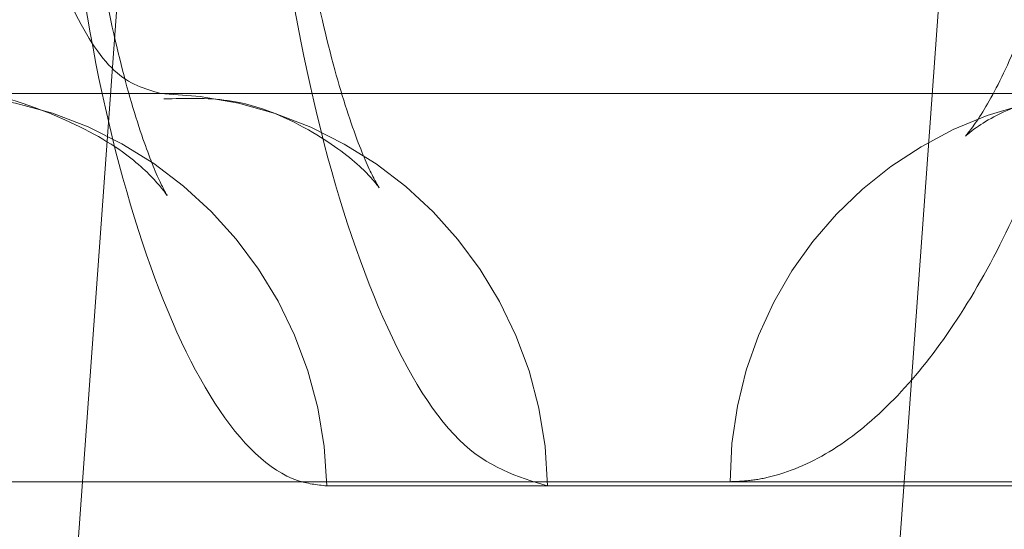
# Model space of a CAD drawing. Units: inches. Extents: x 0.3 to 10.6, y 0.4 to 8.2.
# Drawn here: x 6.1 to 6.1, y 5.4 to 5.4 of the extents above; entities that cross this region are included whole.
import ezdxf

# ---------------------------------------------------------------- set-up
doc = ezdxf.new("R2010")
doc.units = ezdxf.units.IN
doc.header["$MEASUREMENT"] = 0
doc.linetypes.add('HIDDEN', pattern=[0.07500000000000001, 0.05, -0.025])

msp = doc.modelspace()

# ---------------------------------------------------------------- linework, layer by layer
at = {"color": 7, "linetype": 'HIDDEN', "lineweight": 0}
for p, q in [((6.091365496522388, 5.377043842260746), (6.089919759453077, 5.357013812318661)), ((6.096352522860815, 5.376683886291437), (6.087691105537981, 5.256683886291437)), ((6.098699121787275, 5.368013812318661), (6.084958460916007, 5.368013812318661)), ((6.094494237620708, 5.365644652209268), (6.081188591829554, 5.365644652209268)), ((6.082598026384871, 5.365644652209268), (6.096474420703769, 5.365644652209268)), ((6.092032332884073, 5.365618501452984), (6.104702389544358, 5.365618501452984)), ((6.106593372266478, 5.365618501452984), (6.093379830810428, 5.365618501452984))]:
    msp.add_line(p, q, dxfattribs=at)
for centre, radius, start, end in [((6.089597712418775, 5.365579605937783), 0.002434931143000411, 0.9152799478286817, 88.60201405497476), ((6.090952126637333, 5.365586806439071), 0.002427911062203339, 0.7479854351887861, 88.4354017546233), ((6.096862497774741, 5.365648806961684), 0.002368263798471896, 93.00591962038689, 180.1005166318957)]:
    msp.add_arc(centre, radius, start, end, dxfattribs=at)
for points, knots in [([(6.091018418314068, 5.368013812318661), (6.090923262132462, 5.368041455321267), (6.090732917445263, 5.368096750716639), (6.090463326445055, 5.368527802311577), (6.090240157779736, 5.369162115869334), (6.090113161148069, 5.369782790089178), (6.090067811526032, 5.370156114380634), (6.090056104142828, 5.370252491160493)], [0, 0, 0, 0, 0.2297704696552858, 0.4596189909644299, 0.689627240496363, 0.9198746832143566, 1, 1, 1, 1]), ([(6.096674843786761, 5.370231091816471), (6.09665139862656, 5.370005722598009), (6.096598142205417, 5.369493789307414), (6.09642158821878, 5.368785190960825), (6.096208817367293, 5.36820892468698), (6.096009657922596, 5.36784370387909), (6.095902276563171, 5.367723178196044), (6.095970569927953, 5.367796852444735), (6.096268705077685, 5.367975709315635), (6.096588037455938, 5.367989949846655), (6.096742437584861, 5.3679968352738)], [0, 0, 0, 0, 0.1129240787710447, 0.2565106079126304, 0.3942985075157527, 0.5099809229767843, 0.6338175108953217, 0.7434342366473708, 0.8759481041171033, 1, 1, 1, 1]), ([(6.089656030481358, 5.368014112711673), (6.089656249877876, 5.368014149172135), (6.089883657376454, 5.368051940940724), (6.090328937555905, 5.367920918313408), (6.090796199285919, 5.367673805249686), (6.091020023928404, 5.367452220950684), (6.091078570645016, 5.367357849816552), (6.091016072838061, 5.367462249807379), (6.090897726749648, 5.367756091679528), (6.090753764962872, 5.368251379194095), (6.090614238525096, 5.368949298351612), (6.090519422135838, 5.369615408225023), (6.090494827172963, 5.370045346810628), (6.090487724599081, 5.370169505183376)], [0, 0, 0, 0, 0.0001218382422809452, 0.126287008338256, 0.2322939997475011, 0.3189593780136238, 0.4029314547916016, 0.4907817517026769, 0.5832897254701384, 0.6946903083092875, 0.8132578813077846, 0.9460723034484652, 1, 1, 1, 1]), ([(6.091038860218788, 5.36798043015399), (6.091170909631346, 5.367984475253862), (6.091510427624425, 5.367994875786233), (6.091956774100374, 5.367791087957877), (6.092269468473588, 5.36755105352055), (6.0923724508719, 5.367410803358381), (6.092329946405232, 5.367468177468504), (6.09222377966454, 5.367698565565905), (6.092074426037839, 5.368150610460913), (6.091927174134112, 5.368798606992166), (6.091814309127389, 5.369498121570309), (6.091781144782257, 5.369983880022057), (6.091768182573906, 5.370173737600565)], [0, 0, 0, 0, 0.07308524110619964, 0.1879126449950702, 0.2870514118155, 0.3777473710440297, 0.460910177814743, 0.555699841706064, 0.665360289524254, 0.7841976057508504, 0.915654128382356, 1, 1, 1, 1]), ([(6.092032332884073, 5.365618501452984), (6.091972962386818, 5.365625406468701), (6.0917416000003, 5.365652314798407), (6.091338137737877, 5.366042245557865), (6.09089126181091, 5.367037538552166), (6.090541628834703, 5.368437631725817), (6.090432296765963, 5.369542642692006), (6.090377560387588, 5.370095859136646)], [0, 0, 0, 0, 0.07908897347276365, 0.3082038132767346, 0.5380217120069652, 0.7687136202228234, 1, 1, 1, 1]), ([(6.091644615004728, 5.370095859136646), (6.09166056596245, 5.369903113986105), (6.09172232125786, 5.369156887087511), (6.091930207388381, 5.367916858811869), (6.092329260406029, 5.366648045486002), (6.092831802467173, 5.365784720113031), (6.093197283833302, 5.365673868505267), (6.093379830810428, 5.365618501452984)], [0, 0, 0, 0, 0.08043855536118115, 0.3114237298633412, 0.5416406147535388, 0.7710632388706967, 1, 1, 1, 1]), ([(6.094494237620708, 5.365644652209268), (6.09453684608404, 5.365646259366208), (6.094622203241884, 5.365649478969497), (6.094831752828697, 5.365691337374533), (6.095126867895948, 5.365820732321586), (6.09549409602261, 5.366123338029515), (6.095845049254211, 5.366557609725231), (6.096162513891172, 5.367103990362964), (6.096443010078062, 5.367756809820341), (6.096671040199833, 5.368485646554034), (6.096849746852606, 5.369282074878678), (6.096915766062243, 5.369839335627702), (6.096949254750632, 5.37012200989293)], [0, 0, 0, 0, 0.03949265440528732, 0.07911528537229917, 0.1928480004515291, 0.3098347095364147, 0.4235025988313917, 0.5404561931067201, 0.6538317812700849, 0.7705186167741414, 0.883594023981732, 1, 1, 1, 1])]:
    msp.add_open_spline(points, degree=3, knots=knots, dxfattribs=at)

doc.saveas('drawing.dxf')
